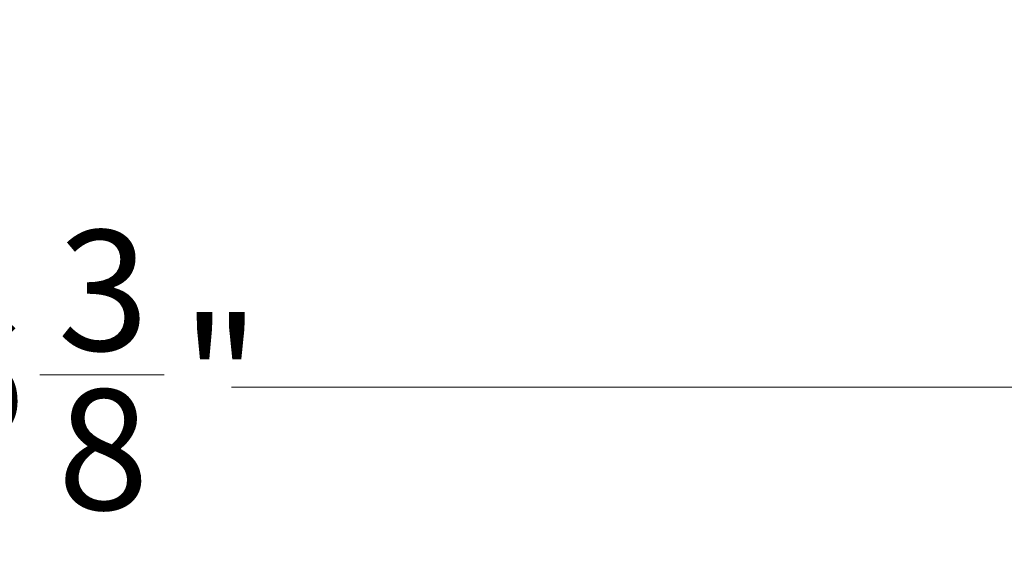
# Model space of a CAD drawing. Units: inches. Extents: x 0.3 to 10.8, y 0.4 to 8.2.
# Drawn here: x 3.2 to 4.2, y 4.4 to 4.9 of the extents above; entities that cross this region are included whole.
import ezdxf

# ---------------------------------------------------------------- set-up
doc = ezdxf.new("R2010")
doc.units = ezdxf.units.IN
doc.header["$MEASUREMENT"] = 0
doc.styles.add('SLDTEXTSTYLE0', font='TXT', dxfattribs={"width": 0.75})
doc.dimstyles.new('SLDDIMSTYLE1', dxfattribs={"dimtxt": 0.125, "dimasz": 0.13, "dimexe": 0, "dimexo": 0.0625, "dimgap": 0.03125, "dimtad": 0, "dimtih": 1, "dimtoh": 1, "dimdec": 6, "dimlfac": 2, "dimrnd": 1e-09, "dimzin": 12, "dimdsep": 46, "dimtxsty": 'SLDTEXTSTYLE0', "dimsah": 1, "dimcen": 0.09, "dimadec": 0, "dimazin": 3, "dimtfac": 1, "dimtdec": 3, "dimtofl": 0, "dimtmove": 0, "dimatfit": 3, "dimfxl": 1, "dimfrac": 2, "dimtolj": 1, "dimtzin": 12, "dimarcsym": 0})

# ---------------------------------------------------------------- blocks, each defined once
blk = doc.blocks.new('_D_3')
at = {"color": 7, "linetype": 'Continuous', "lineweight": 0}
for p, q in [((4.973, 5.3635), (4.973, 4.4338)), ((1.7953, 4.9025), (1.7953, 4.4338)), ((3.2285, 4.5717), (3.3575, 4.5717)), ((1.7953, 4.5588), (3.1179, 4.5588)), ((4.973, 4.5588), (3.4274, 4.5588))]:
    blk.add_line(p, q, dxfattribs=at)
at = {"color": 7, "linetype": 'Continuous', "lineweight": 18}
for points in [[(1.7953, 4.5588), (1.9253, 4.5388), (1.9253, 4.5788)], [(4.973, 4.5588), (4.843, 4.5788), (4.843, 4.5388)]]:
    blk.add_solid(points, dxfattribs=at)
at = {"color": 7, "linetype": 'Continuous', "lineweight": 18, "char_height": 0.125, "attachment_point": 1, "style": 'SLDTEXTSTYLE0'}
for s, insert in [('3', (3.2469, 4.7218)), ('"', (3.3759, 4.6305)), ('6', (3.1179, 4.6305)), ('8', (3.2469, 4.5565))]:
    blk.add_mtext(s, dxfattribs=dict(at, insert=insert))

msp = doc.modelspace()

# ---------------------------------------------------------------- dimensions: what is measured, and where the dimension line sits
at = {"color": 7, "linetype": 'Continuous', "lineweight": 18}
dim = msp.add_linear_dim(base=(4.97297311, 4.55884758), p1=(1.79525042, 4.95254837), p2=(4.97297311, 5.41354837), dimstyle='SLDDIMSTYLE1', dxfattribs=at)
dim.commit()
dim.dimension.update_dxf_attribs({"geometry": '_D_3', "text_midpoint": (3.27264185, 4.55884758), "dimtype": 160})

doc.saveas('drawing.dxf')
